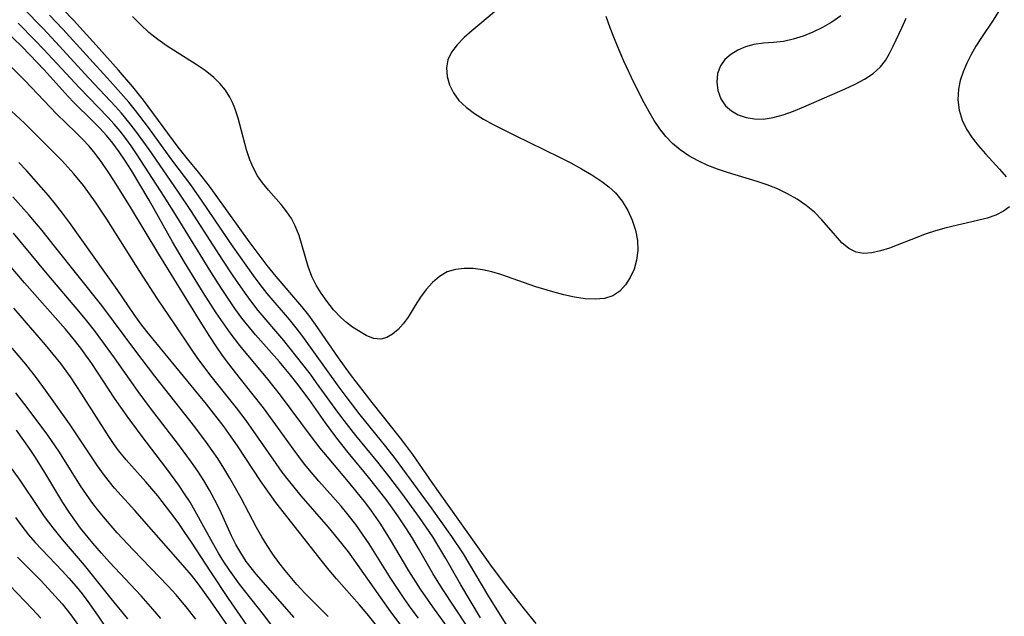
# Model space of a CAD drawing. Extents: x 1531888 to 1540090, y 2797413 to 2805615.
# Drawn here: x 1536051 to 1536210, y 2799205 to 2799301 of the extents above; entities that cross this region are included whole.
import ezdxf

# ---------------------------------------------------------------- set-up
doc = ezdxf.new("R2010")
doc.units = 0

msp = doc.modelspace()

# ---------------------------------------------------------------- linework, layer by layer
at = {"layer": 'INDEX', "color": 0}
for points in [[(1536134.41, 2799204.09, 110), (1536132.52, 2799206.38, 110), (1536129.86, 2799209.82, 110), (1536127.4, 2799213.08, 110), (1536117.79, 2799226.57, 110), (1536114.6, 2799231.23, 110), (1536113.64, 2799232.54, 110), (1536112.64, 2799233.83, 110), (1536108.08, 2799239.57, 110), (1536104.62, 2799244.06, 110), (1536102.67, 2799246.75, 110), (1536099, 2799252.09, 110), (1536097.89, 2799253.6, 110), (1536096.76, 2799255.02, 110), (1536092.64, 2799259.85, 110), (1536091.23, 2799261.61, 110), (1536088.32, 2799265.45, 110), (1536083.06, 2799272.82, 110), (1536081.96, 2799274.31, 110), (1536080.2, 2799276.58, 110), (1536078.43, 2799278.71, 110), (1536076.94, 2799280.61, 110), (1536071.37, 2799288.13, 110), (1536069.67, 2799290.27, 110), (1536067.36, 2799292.99, 110), (1536063.79, 2799297.01, 110), (1536060.15, 2799300.98, 110), (1536056.68, 2799304.66, 110)], [(1536115.49, 2799204.94, 100), (1536114.35, 2799206.5, 100), (1536113.23, 2799208.08, 100), (1536111.07, 2799211.31, 100), (1536107.57, 2799216.88, 100), (1536106.53, 2799218.44, 100), (1536105.44, 2799219.97, 100), (1536104.22, 2799221.54, 100), (1536103.08, 2799222.91, 100), (1536099.52, 2799226.96, 100), (1536098.34, 2799228.32, 100), (1536097.21, 2799229.7, 100), (1536095.37, 2799232.14, 100), (1536092.62, 2799236, 100), (1536090.61, 2799238.74, 100), (1536088.78, 2799241.09, 100), (1536086.12, 2799244.41, 100), (1536085.08, 2799245.77, 100), (1536084.07, 2799247.14, 100), (1536083.04, 2799248.65, 100), (1536082.04, 2799250.18, 100), (1536080.2, 2799253.1, 100), (1536073.81, 2799263.43, 100), (1536069.26, 2799270.98, 100), (1536066.71, 2799275.09, 100), (1536065.72, 2799276.62, 100), (1536064.7, 2799278.13, 100), (1536063.61, 2799279.57, 100), (1536062.63, 2799280.74, 100), (1536061.6, 2799281.86, 100), (1536060.53, 2799282.94, 100), (1536057.43, 2799285.94, 100), (1536052.39, 2799291.27, 100), (1536050.19, 2799293.44, 100)], [(1536094.69, 2799200.12, 90), (1536090.61, 2799205.54, 90), (1536086.8, 2799210.38, 90), (1536085.18, 2799212.65, 90), (1536084.29, 2799214.01, 90), (1536083.43, 2799215.4, 90), (1536082.45, 2799217.08, 90), (1536079.68, 2799222.14, 90), (1536078.85, 2799223.55, 90), (1536077.97, 2799224.93, 90), (1536077.05, 2799226.28, 90), (1536075.13, 2799228.94, 90), (1536070.99, 2799234.31, 90), (1536068.75, 2799237.37, 90), (1536066.71, 2799240.28, 90), (1536063.07, 2799245.83, 90), (1536062.13, 2799247.19, 90), (1536061.31, 2799248.3, 90), (1536060.1, 2799249.85, 90), (1536058.84, 2799251.36, 90), (1536052.29, 2799258.79, 90), (1536049.81, 2799261.72, 90)], [(1536049.86, 2799229.41, 80), (1536051.52, 2799227.13, 80), (1536054.44, 2799222.72, 80), (1536055.43, 2799221.26, 80), (1536056.79, 2799219.43, 80), (1536058.34, 2799217.55, 80), (1536061.84, 2799213.44, 80), (1536062.93, 2799212.11, 80), (1536066.15, 2799208.08, 80), (1536068.8, 2799204.83, 80)]]:
    msp.add_polyline3d(points, dxfattribs=at)
at = {"layer": 'INTERMEDIATE', "color": 0}
for points in [[(1536210.01, 2799305.18, 112), (1536209.4, 2799303.76, 112), (1536208.63, 2799302.37, 112), (1536207.75, 2799300.99, 112), (1536205.9, 2799298.22, 112), (1536205, 2799296.81, 112), (1536204.21, 2799295.47, 112), (1536203.52, 2799294.1, 112), (1536202.93, 2799292.72, 112), (1536202.47, 2799291.32, 112), (1536202.18, 2799289.92, 112), (1536202.1, 2799288.23, 112), (1536202.3, 2799286.56, 112), (1536202.78, 2799284.94, 112), (1536203.49, 2799283.5, 112), (1536204.39, 2799282.12, 112), (1536205.41, 2799280.81, 112), (1536206.51, 2799279.54, 112), (1536208.8, 2799277.07, 112), (1536209.84, 2799275.85, 112)], [(1536125.47, 2799205.01, 106), (1536122.31, 2799210.27, 106), (1536119.89, 2799214.55, 106), (1536118.79, 2799216.41, 106), (1536117.79, 2799217.99, 106), (1536115.68, 2799221.09, 106), (1536112.82, 2799225.03, 106), (1536110.77, 2799227.74, 106), (1536108.98, 2799229.99, 106), (1536105.47, 2799234.27, 106), (1536103.21, 2799237.15, 106), (1536102.11, 2799238.62, 106), (1536099.16, 2799242.76, 106), (1536098.16, 2799244.12, 106), (1536096.97, 2799245.67, 106), (1536093.88, 2799249.56, 106), (1536089.8, 2799254.36, 106), (1536088.75, 2799255.71, 106), (1536087.73, 2799257.09, 106), (1536085.76, 2799259.91, 106), (1536084.08, 2799262.45, 106), (1536078.95, 2799270.4, 106), (1536076.89, 2799273.53, 106), (1536072.26, 2799280.22, 106), (1536070.13, 2799283.19, 106), (1536069.01, 2799284.64, 106), (1536067.84, 2799286.05, 106), (1536066.88, 2799287.13, 106), (1536062.61, 2799291.67, 106), (1536057.27, 2799297.51, 106), (1536055.28, 2799299.64, 106), (1536052.03, 2799302.94, 106)], [(1536128, 2799302.58, 112), (1536124.08, 2799299.31, 112), (1536122.83, 2799298.2, 112), (1536121.72, 2799297.06, 112), (1536120.82, 2799295.88, 112), (1536120.22, 2799294.63, 112), (1536119.99, 2799293.32, 112), (1536120.09, 2799291.97, 112), (1536120.48, 2799290.62, 112), (1536121.12, 2799289.32, 112), (1536122, 2799288.11, 112), (1536123.14, 2799287.01, 112), (1536124.48, 2799286.02, 112), (1536125.95, 2799285.11, 112), (1536127.52, 2799284.24, 112), (1536130.94, 2799282.53, 112), (1536138.17, 2799279, 112), (1536139.95, 2799278.08, 112), (1536141.69, 2799277.13, 112), (1536143.36, 2799276.14, 112), (1536144.94, 2799275.1, 112), (1536146.09, 2799274.22, 112), (1536147.12, 2799273.26, 112), (1536148.21, 2799271.93, 112), (1536149.1, 2799270.45, 112), (1536149.8, 2799268.89, 112), (1536150.32, 2799267.27, 112), (1536150.64, 2799265.62, 112), (1536150.71, 2799263.98, 112), (1536150.52, 2799262.46, 112), (1536150.11, 2799261.02, 112), (1536149.51, 2799259.67, 112), (1536148.74, 2799258.47, 112), (1536147.81, 2799257.47, 112), (1536146.7, 2799256.73, 112), (1536145.35, 2799256.31, 112), (1536143.86, 2799256.18, 112), (1536142.25, 2799256.26, 112), (1536140.56, 2799256.51, 112), (1536138.83, 2799256.88, 112), (1536137.06, 2799257.34, 112), (1536134.36, 2799258.17, 112), (1536128.74, 2799260.12, 112), (1536127.26, 2799260.55, 112), (1536125.8, 2799260.89, 112), (1536124.29, 2799261.1, 112), (1536122.83, 2799261.13, 112), (1536121.44, 2799260.97, 112), (1536120.14, 2799260.56, 112), (1536118.89, 2799259.84, 112), (1536117.77, 2799258.87, 112), (1536116.75, 2799257.73, 112), (1536115.82, 2799256.48, 112), (1536114.99, 2799255.18, 112), (1536113.84, 2799253.27, 112), (1536113.07, 2799252.22, 112), (1536112.24, 2799251.3, 112), (1536111.35, 2799250.54, 112), (1536110.42, 2799250, 112), (1536109.46, 2799249.75, 112), (1536108.3, 2799249.88, 112), (1536107.11, 2799250.36, 112), (1536105.88, 2799251.07, 112), (1536104.93, 2799251.71, 112), (1536103.98, 2799252.42, 112), (1536103.05, 2799253.23, 112), (1536101.87, 2799254.49, 112), (1536100.78, 2799255.88, 112), (1536099.89, 2799257.13, 112), (1536099.09, 2799258.44, 112), (1536098.4, 2799259.81, 112), (1536097.79, 2799261.42, 112), (1536096.34, 2799266.39, 112), (1536095.72, 2799267.96, 112), (1536095.12, 2799269.12, 112), (1536094.4, 2799270.2, 112), (1536093.45, 2799271.39, 112), (1536091.41, 2799273.67, 112), (1536090.45, 2799274.87, 112), (1536089.68, 2799276.02, 112), (1536089.02, 2799277.25, 112), (1536088.46, 2799278.54, 112), (1536087.9, 2799280.19, 112), (1536086.57, 2799285.26, 112), (1536086.03, 2799286.89, 112), (1536085.67, 2799287.77, 112), (1536085.25, 2799288.61, 112), (1536084.51, 2799289.76, 112), (1536083.64, 2799290.81, 112), (1536082.65, 2799291.79, 112), (1536081.28, 2799292.89, 112), (1536079.81, 2799293.9, 112), (1536075.16, 2799296.83, 112), (1536073.65, 2799297.89, 112), (1536072.23, 2799299.04, 112), (1536070.89, 2799300.28, 112), (1536069.61, 2799301.59, 112)], [(1536123.4, 2799203.53, 104), (1536119.3, 2799209.7, 104), (1536117.84, 2799212.09, 104), (1536115.53, 2799216.12, 104), (1536114.53, 2799217.8, 104), (1536113.49, 2799219.46, 104), (1536112.18, 2799221.4, 104), (1536110.46, 2799223.77, 104), (1536109.51, 2799225.02, 104), (1536107.47, 2799227.59, 104), (1536104.23, 2799231.57, 104), (1536102.42, 2799233.88, 104), (1536100.59, 2799236.34, 104), (1536097.94, 2799240.07, 104), (1536095.98, 2799242.71, 104), (1536094.98, 2799243.98, 104), (1536093.21, 2799246.1, 104), (1536089.37, 2799250.44, 104), (1536088.37, 2799251.61, 104), (1536087.18, 2799253.12, 104), (1536086.05, 2799254.67, 104), (1536083.88, 2799257.87, 104), (1536082.17, 2799260.56, 104), (1536076.79, 2799269.36, 104), (1536074.71, 2799272.68, 104), (1536070.35, 2799279.37, 104), (1536069.38, 2799280.79, 104), (1536068.51, 2799281.98, 104), (1536067.61, 2799283.15, 104), (1536066.67, 2799284.29, 104), (1536065.65, 2799285.42, 104), (1536061.12, 2799290.11, 104), (1536055.34, 2799296.37, 104), (1536054, 2799297.76, 104), (1536051.26, 2799300.51, 104)], [(1536132.97, 2799198.56, 108), (1536126.64, 2799208.67, 108), (1536122.71, 2799215.25, 108), (1536120.86, 2799218.07, 108), (1536117.71, 2799222.51, 108), (1536111.82, 2799230.51, 108), (1536110.26, 2799232.51, 108), (1536106.17, 2799237.61, 108), (1536103.88, 2799240.57, 108), (1536102.76, 2799242.07, 108), (1536096.92, 2799250.17, 108), (1536095.86, 2799251.57, 108), (1536094.79, 2799252.89, 108), (1536091.23, 2799257.11, 108), (1536090.12, 2799258.53, 108), (1536089.03, 2799259.98, 108), (1536085.74, 2799264.61, 108), (1536080.78, 2799271.93, 108), (1536078.95, 2799274.54, 108), (1536075.91, 2799278.58, 108), (1536072.16, 2799283.78, 108), (1536070.1, 2799286.49, 108), (1536069.02, 2799287.81, 108), (1536068.17, 2799288.8, 108), (1536066.03, 2799291.18, 108), (1536058.4, 2799299.57, 108), (1536056.28, 2799301.83, 108)], [(1536210.4, 2799271.03, 112), (1536209.44, 2799270.3, 112), (1536208.2, 2799269.7, 112), (1536206.79, 2799269.21, 112), (1536205.24, 2799268.8, 112), (1536200.19, 2799267.63, 112), (1536198.48, 2799267.15, 112), (1536197.01, 2799266.66, 112), (1536191.09, 2799264.4, 112), (1536189.65, 2799263.94, 112), (1536188.27, 2799263.63, 112), (1536186.96, 2799263.53, 112), (1536185.76, 2799263.72, 112), (1536184.57, 2799264.32, 112), (1536183.48, 2799265.25, 112), (1536182.44, 2799266.39, 112), (1536180.28, 2799268.93, 112), (1536179.06, 2799270.16, 112), (1536177.74, 2799271.25, 112), (1536176.3, 2799272.23, 112), (1536174.75, 2799273.11, 112), (1536173.14, 2799273.89, 112), (1536171.46, 2799274.57, 112), (1536169.89, 2799275.11, 112), (1536165.11, 2799276.53, 112), (1536163.53, 2799277.06, 112), (1536161.93, 2799277.68, 112), (1536160.38, 2799278.4, 112), (1536158.91, 2799279.22, 112), (1536157.52, 2799280.15, 112), (1536156.26, 2799281.21, 112), (1536155.2, 2799282.33, 112), (1536154.24, 2799283.57, 112), (1536153.36, 2799284.89, 112), (1536152.54, 2799286.27, 112), (1536151.76, 2799287.7, 112), (1536150.14, 2799290.89, 112), (1536148.48, 2799294.42, 112), (1536147.7, 2799296.2, 112), (1536146.95, 2799297.99, 112), (1536146.27, 2799299.79, 112), (1536145.66, 2799301.6, 112)], [(1536183.3, 2799301.7, 112), (1536181.88, 2799300.69, 112), (1536180.38, 2799299.81, 112), (1536178.83, 2799299.06, 112), (1536177.25, 2799298.42, 112), (1536175.66, 2799297.93, 112), (1536174.08, 2799297.59, 112), (1536172.47, 2799297.41, 112), (1536170.89, 2799297.29, 112), (1536169.36, 2799297.09, 112), (1536168.02, 2799296.72, 112), (1536166.76, 2799296.18, 112), (1536165.63, 2799295.49, 112), (1536164.68, 2799294.66, 112), (1536163.97, 2799293.67, 112), (1536163.52, 2799292.42, 112), (1536163.4, 2799291.06, 112), (1536163.58, 2799289.69, 112), (1536164.05, 2799288.38, 112), (1536164.81, 2799287.24, 112), (1536165.73, 2799286.44, 112), (1536166.84, 2799285.82, 112), (1536168.09, 2799285.39, 112), (1536169.44, 2799285.15, 112), (1536170.84, 2799285.12, 112), (1536172.44, 2799285.35, 112), (1536174.06, 2799285.8, 112), (1536175.7, 2799286.4, 112), (1536177.35, 2799287.09, 112), (1536180.68, 2799288.55, 112), (1536184.02, 2799289.97, 112), (1536185.62, 2799290.71, 112), (1536187.13, 2799291.51, 112), (1536188.5, 2799292.42, 112), (1536189.68, 2799293.5, 112), (1536190.45, 2799294.51, 112), (1536191.11, 2799295.64, 112), (1536191.72, 2799296.84, 112), (1536193.07, 2799299.79, 112), (1536193.8, 2799301.3, 112)], [(1536120.45, 2799203.14, 102), (1536117.79, 2799206.75, 102), (1536115.82, 2799209.6, 102), (1536113.97, 2799212.55, 102), (1536111.04, 2799217.52, 102), (1536109.44, 2799220.06, 102), (1536107.95, 2799222.2, 102), (1536107.04, 2799223.42, 102), (1536104.56, 2799226.51, 102), (1536100.89, 2799230.84, 102), (1536099.72, 2799232.27, 102), (1536098.34, 2799234.05, 102), (1536093.35, 2799240.77, 102), (1536091.32, 2799243.34, 102), (1536086.82, 2799248.74, 102), (1536085.27, 2799250.79, 102), (1536084.15, 2799252.37, 102), (1536083.06, 2799253.98, 102), (1536080.94, 2799257.26, 102), (1536077.93, 2799262.15, 102), (1536076.01, 2799265.41, 102), (1536072.26, 2799272.09, 102), (1536069.44, 2799276.84, 102), (1536068.48, 2799278.35, 102), (1536067.48, 2799279.83, 102), (1536066.43, 2799281.26, 102), (1536065.45, 2799282.46, 102), (1536064.35, 2799283.67, 102), (1536063.21, 2799284.83, 102), (1536060.19, 2799287.77, 102), (1536059.26, 2799288.75, 102), (1536055.44, 2799293, 102), (1536053.13, 2799295.44, 102), (1536051.82, 2799296.76, 102), (1536049.14, 2799299.36, 102)], [(1536113.19, 2799203.11, 98), (1536111.06, 2799205.96, 98), (1536105.7, 2799213.58, 98), (1536104.25, 2799215.57, 98), (1536103.21, 2799216.92, 98), (1536101.04, 2799219.56, 98), (1536096.68, 2799224.59, 98), (1536094.63, 2799227.09, 98), (1536093.63, 2799228.41, 98), (1536092.67, 2799229.76, 98), (1536089.85, 2799233.87, 98), (1536087.84, 2799236.7, 98), (1536086.28, 2799238.74, 98), (1536082.03, 2799244.09, 98), (1536079.99, 2799246.82, 98), (1536079.05, 2799248.16, 98), (1536076.36, 2799252.23, 98), (1536073.62, 2799256.26, 98), (1536070.8, 2799260.64, 98), (1536065.46, 2799269.06, 98), (1536063.68, 2799271.75, 98), (1536061.72, 2799274.45, 98), (1536060.17, 2799276.34, 98), (1536058.26, 2799278.44, 98), (1536056.98, 2799279.76, 98), (1536052.25, 2799284.44, 98), (1536050.19, 2799286.39, 98)], [(1536112.08, 2799199.61, 96), (1536107.25, 2799205.63, 96), (1536106.03, 2799207.09, 96), (1536102.37, 2799211.26, 96), (1536101.17, 2799212.67, 96), (1536100.11, 2799213.97, 96), (1536092.61, 2799223.53, 96), (1536091.04, 2799225.7, 96), (1536090.14, 2799227.01, 96), (1536086.45, 2799232.62, 96), (1536085.45, 2799234.08, 96), (1536084.3, 2799235.67, 96), (1536081.5, 2799239.3, 96), (1536072.85, 2799249.79, 96), (1536071.89, 2799250.98, 96), (1536070.96, 2799252.21, 96), (1536069.87, 2799253.73, 96), (1536067.13, 2799257.72, 96), (1536059.47, 2799268.5, 96), (1536058.36, 2799270.01, 96), (1536057.26, 2799271.44, 96), (1536056.14, 2799272.83, 96), (1536053.79, 2799275.54, 96), (1536052.58, 2799276.85, 96), (1536051.34, 2799278.14, 96)], [(1536101.02, 2799205.19, 94), (1536098.48, 2799207.7, 94), (1536097.27, 2799208.95, 94), (1536095.98, 2799210.37, 94), (1536094.11, 2799212.57, 94), (1536093.1, 2799213.89, 94), (1536092.15, 2799215.23, 94), (1536091.24, 2799216.61, 94), (1536090.37, 2799218.01, 94), (1536089.52, 2799219.48, 94), (1536087.04, 2799224.22, 94), (1536085.23, 2799227.43, 94), (1536084.28, 2799229.02, 94), (1536083.28, 2799230.58, 94), (1536082.4, 2799231.88, 94), (1536081.48, 2799233.17, 94), (1536079.59, 2799235.7, 94), (1536073.2, 2799243.84, 94), (1536070.16, 2799247.81, 94), (1536064.69, 2799255.17, 94), (1536057.1, 2799264.71, 94), (1536055.1, 2799267.19, 94), (1536053.02, 2799269.66, 94), (1536050.42, 2799272.61, 94)], [(1536095.56, 2799205.06, 92), (1536089.45, 2799212.02, 92), (1536088.64, 2799213.02, 92), (1536087.87, 2799214.04, 92), (1536086.97, 2799215.41, 92), (1536086.19, 2799216.78, 92), (1536085.51, 2799218.14, 92), (1536083.61, 2799222.32, 92), (1536082.81, 2799223.92, 92), (1536081.95, 2799225.5, 92), (1536081.03, 2799227.05, 92), (1536080.07, 2799228.53, 92), (1536079.07, 2799229.99, 92), (1536076.97, 2799232.86, 92), (1536072.52, 2799238.67, 92), (1536070.52, 2799241.36, 92), (1536066.71, 2799246.78, 92), (1536064.86, 2799249.33, 92), (1536063.49, 2799251.16, 92), (1536062.26, 2799252.71, 92), (1536060.99, 2799254.23, 92), (1536055.89, 2799260.24, 92), (1536050.52, 2799266.79, 92)], [(1536095.34, 2799193.17, 88), (1536085.02, 2799208.09, 88), (1536082.18, 2799212.36, 88), (1536079.09, 2799217.13, 88), (1536078.03, 2799218.71, 88), (1536076.91, 2799220.31, 88), (1536075.77, 2799221.87, 88), (1536073.68, 2799224.57, 88), (1536071.77, 2799226.84, 88), (1536068.57, 2799230.38, 88), (1536067.38, 2799231.88, 88), (1536066.58, 2799232.99, 88), (1536065.82, 2799234.12, 88), (1536061.49, 2799240.94, 88), (1536060.57, 2799242.33, 88), (1536059.63, 2799243.7, 88), (1536058.09, 2799245.83, 88), (1536056.89, 2799247.36, 88), (1536055.65, 2799248.86, 88), (1536050.55, 2799254.74, 88)], [(1536085.51, 2799202.85, 86), (1536082.15, 2799207.73, 86), (1536080.2, 2799210.38, 86), (1536079.07, 2799211.82, 86), (1536076.95, 2799214.31, 86), (1536073.01, 2799218.78, 86), (1536070, 2799222.26, 86), (1536066.74, 2799225.84, 86), (1536065.9, 2799226.84, 86), (1536065.09, 2799227.87, 86), (1536063.97, 2799229.43, 86), (1536059.48, 2799236.14, 86), (1536055.64, 2799241.56, 86), (1536054.21, 2799243.52, 86), (1536052.47, 2799245.73, 86), (1536048.49, 2799250.48, 86)], [(1536079.75, 2799204.76, 84), (1536078.44, 2799206.47, 84), (1536076.59, 2799208.66, 84), (1536075.31, 2799210.07, 84), (1536069.71, 2799215.92, 84), (1536067.16, 2799218.64, 84), (1536064.93, 2799221.21, 84), (1536063.99, 2799222.39, 84), (1536063.08, 2799223.59, 84), (1536062.2, 2799224.82, 84), (1536061.28, 2799226.2, 84), (1536057.86, 2799231.63, 84), (1536056.03, 2799234.32, 84), (1536054.96, 2799235.79, 84), (1536052.33, 2799239.27, 84), (1536050.87, 2799241.13, 84)], [(1536074.16, 2799204.86, 82), (1536073.25, 2799205.97, 82), (1536070.98, 2799208.52, 82), (1536065.93, 2799213.91, 82), (1536064.61, 2799215.38, 82), (1536063.24, 2799216.99, 82), (1536061.28, 2799219.42, 82), (1536060.35, 2799220.67, 82), (1536059.46, 2799221.94, 82), (1536058.44, 2799223.52, 82), (1536055.53, 2799228.35, 82), (1536054.05, 2799230.74, 82), (1536053.07, 2799232.2, 82), (1536050.99, 2799235.15, 82)], [(1536050.82, 2799221.11, 78), (1536051.82, 2799219.71, 78), (1536052.89, 2799218.35, 78), (1536053.98, 2799217.1, 78), (1536055.05, 2799215.95, 78), (1536058.32, 2799212.54, 78), (1536059.39, 2799211.37, 78), (1536060.58, 2799210.01, 78), (1536061.53, 2799208.83, 78), (1536062.44, 2799207.61, 78), (1536064.08, 2799205.28, 78), (1536070.24, 2799195.97, 78)], [(1536051.17, 2799214.73, 76), (1536054.92, 2799210.93, 76), (1536057.21, 2799208.49, 76), (1536058.31, 2799207.23, 76), (1536059.72, 2799205.46, 76), (1536061.47, 2799203, 76)], [(1536048.64, 2799211.52, 74), (1536053.57, 2799206.38, 74), (1536054.9, 2799204.92, 74)]]:
    msp.add_polyline3d(points, dxfattribs=at)

doc.saveas('drawing.dxf')
